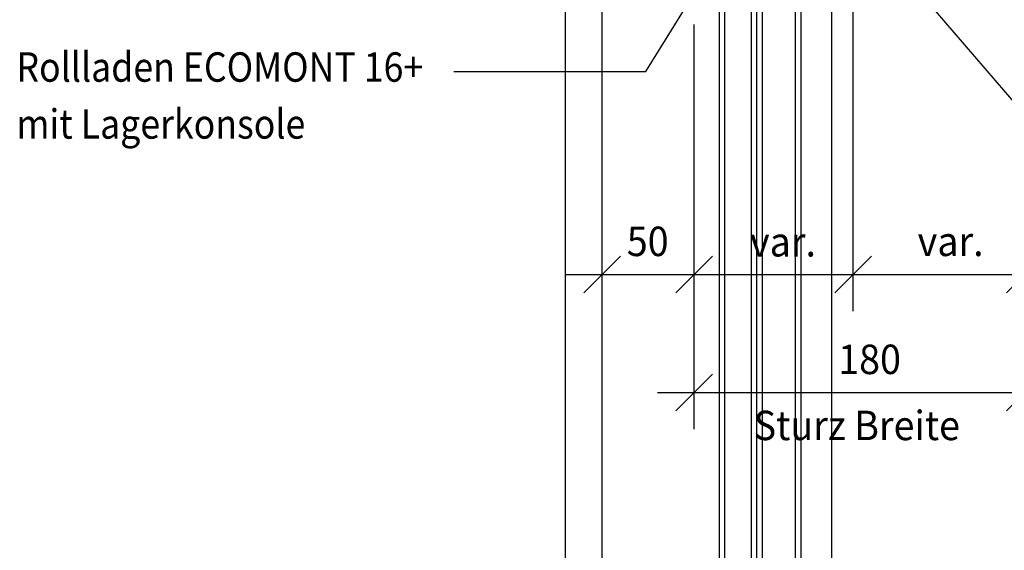
# Model space of a CAD drawing. Extents: x 1.793 to 1.943, y -5.674 to -5.499.
# Drawn here: x 1.793 to 1.846, y -5.618 to -5.59 of the extents above; entities that cross this region are included whole.
import ezdxf

# ---------------------------------------------------------------- set-up
doc = ezdxf.new("R2010")
doc.units = 0
doc.header["$LTSCALE"] = 0.001
doc.linetypes.add('CADWORK_LK1', pattern=[1.25, 0.5, -0.75])
doc.layers.add('DETAIL', color=7, linetype='CONTINUOUS')
doc.styles.add('FRUTIGER_55_ROMAN', font='txt')

# ---------------------------------------------------------------- blocks, each defined once
blk = doc.blocks.new('*D13')
at = {"layer": 'DETAIL', "color": 160}
for p, q in [((1.829415, -5.611787), (1.829415, -5.604787)), ((1.847415, -5.611787), (1.847415, -5.604787)), ((1.828415, -5.610787), (1.830415, -5.608787)), ((1.846415, -5.610787), (1.848415, -5.608787)), ((1.827415, -5.609787), (1.849415, -5.609787))]:
    blk.add_line(p, q, dxfattribs=at)
at = {"layer": 'DETAIL', "color": 160, "style": 'FRUTIGER_55_ROMAN', "width": 0.94}
blk.add_text('180', height=0.0016, dxfattribs=at).set_placement((1.837257, -5.608787))
blk = doc.blocks.new('*D16')
at = {"layer": 'DETAIL', "color": 160}
for p, q in [((1.824415, -5.60537), (1.824415, -5.589785)), ((1.829415, -5.60537), (1.829415, -5.589785)), ((1.823415, -5.60437), (1.825415, -5.60237)), ((1.828415, -5.60437), (1.830415, -5.60237)), ((1.822415, -5.60337), (1.831415, -5.60337))]:
    blk.add_line(p, q, dxfattribs=at)
at = {"layer": 'DETAIL', "color": 160, "style": 'FRUTIGER_55_ROMAN', "width": 0.94}
blk.add_text('50', height=0.0016, dxfattribs=at).set_placement((1.82575, -5.60237))
blk = doc.blocks.new('*D17')
at = {"layer": 'DETAIL', "color": 160}
for p, q in [((1.838067, -5.60537), (1.838067, -5.582174)), ((1.847415, -5.60537), (1.847415, -5.589785)), ((1.837067, -5.60437), (1.839067, -5.60237)), ((1.846415, -5.60437), (1.848415, -5.60237)), ((1.836067, -5.60337), (1.849415, -5.60337))]:
    blk.add_line(p, q, dxfattribs=at)
at = {"layer": 'DETAIL', "color": 160, "style": 'FRUTIGER_55_ROMAN', "width": 0.94}
blk.add_text('var.', height=0.0016, dxfattribs=at).set_placement((1.841583, -5.60237))
blk = doc.blocks.new('*D18')
at = {"layer": 'DETAIL', "color": 160}
for p, q in [((1.829415, -5.60537), (1.829415, -5.589785)), ((1.838067, -5.60537), (1.838067, -5.59837)), ((1.828415, -5.60437), (1.830415, -5.60237)), ((1.837067, -5.60437), (1.839067, -5.60237)), ((1.827415, -5.60337), (1.840067, -5.60337))]:
    blk.add_line(p, q, dxfattribs=at)
at = {"layer": 'DETAIL', "color": 160, "style": 'FRUTIGER_55_ROMAN', "width": 0.94}
blk.add_text('var.', height=0.0016, dxfattribs=at).set_placement((1.832457, -5.602394))

msp = doc.modelspace()

# ---------------------------------------------------------------- linework, layer by layer
at = {"layer": 'DETAIL', "color": 16, "linetype": 'CONTINUOUS'}
for p, q in [((1.822415, -5.674457), (1.822415, -5.49851)), ((1.830783, -5.583276), (1.830783, -5.674457)), ((1.831068, -5.583276), (1.831068, -5.674457)), ((1.832515, -5.583297), (1.832515, -5.674457)), ((1.832815, -5.58506), (1.832815, -5.674457)), ((1.833115, -5.58506), (1.833115, -5.674457)), ((1.834915, -5.58506), (1.834915, -5.674457)), ((1.835215, -5.58506), (1.835215, -5.674457))]:
    msp.add_line(p, q, dxfattribs=at)
at = {"layer": 'DETAIL', "color": 250, "linetype": 'CADWORK_LK1'}
for p, q in [((1.836915, -5.674457), (1.836915, -5.554232)), ((1.824415, -5.674457), (1.824415, -5.585732))]:
    msp.add_line(p, q, dxfattribs=at)
at = {"layer": 'DETAIL', "color": 4, "linetype": 'CONTINUOUS'}
for points in [[(1.816339, -5.592338), (1.826791, -5.592338), (1.8374, -5.575229)], [(1.873409, -5.596092), (1.848628, -5.596092), (1.840199, -5.58628)]]:
    msp.add_lwpolyline(points, dxfattribs=at)

# ---------------------------------------------------------------- block references
at = {"layer": 'DETAIL', "color": 0}
for name in ['*D17', '*D16', '*D18', '*D13']:
    msp.add_blockref(name, (0, 0), dxfattribs=at)

# ---------------------------------------------------------------- texts
at = {"layer": 'DETAIL', "color": 7, "style": 'FRUTIGER_55_ROMAN', "width": 0.89}
for s, p in [('Rollladen ECOMONT 16+', (1.792528, -5.592889)), ('mit Lagerkonsole', (1.792528, -5.595985))]:
    msp.add_text(s, height=0.0016, dxfattribs=at).set_placement(p)
at = {"layer": 'DETAIL', "color": 160, "style": 'FRUTIGER_55_ROMAN', "width": 0.94}
msp.add_text('Sturz Breite', height=0.0016, dxfattribs=at).set_placement((1.832656, -5.612381))

doc.saveas('drawing.dxf')
